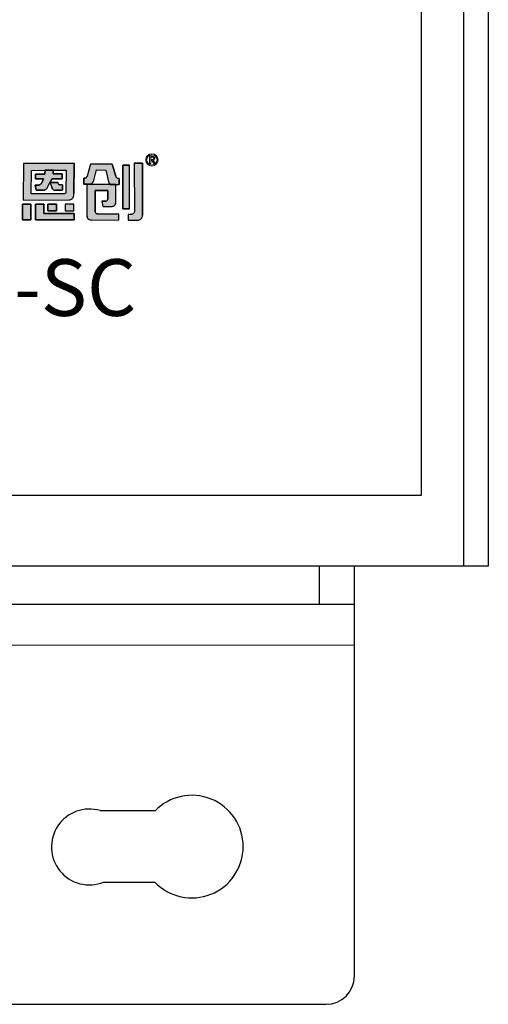
# Model space of a CAD drawing. Units: millimetres. Extents: x 1 to 374, y 3 to 103.
# Drawn here: x 161 to 162, y 86 to 87 of the extents above; entities that cross this region are included whole.
import ezdxf

# ---------------------------------------------------------------- set-up
doc = ezdxf.new("R2010")
doc.units = ezdxf.units.MM
doc.styles.add('PDF Arial', font='arial.ttf')

msp = doc.modelspace()

# ---------------------------------------------------------------- hatches: boundary and pattern name
h = msp.add_hatch(color=256)
h.dxf.hatch_style = 1
h.paths.add_polyline_path([(161.1631, 86.8058), (161.0915, 86.8053), (161.091, 86.7537), (161.1556, 86.7542, 0.032937), (161.1569, 86.7543, 0.090428), (161.1593, 86.7551, 0.089412), (161.1608, 86.7563, 0.103011), (161.1621, 86.7587, 0.072619), (161.1627, 86.7625), (161.1627, 86.7629)])
h.paths.add_polyline_path([(161.1027, 86.7957), (161.1216, 86.7958), (161.1219, 86.7958), (161.1219, 86.796), (161.1335, 86.7961), (161.1335, 86.7959), (161.1518, 86.7961), (161.1515, 86.7655, -0.05705), (161.1514, 86.7646, -0.093491), (161.1509, 86.7637), (161.1509, 86.7637, -0.092955), (161.1504, 86.7632, -0.069934), (161.1498, 86.7629, -0.071044), (161.1488, 86.7627), (161.1024, 86.7624)], flags=16)
h.paths.add_polyline_path([(161.1085, 86.7904), (161.1218, 86.7905), (161.1219, 86.796), (161.1335, 86.7961), (161.1334, 86.7906), (161.1463, 86.7907), (161.1462, 86.7838), (161.1317, 86.7837), (161.129, 86.7786), (161.1399, 86.7787), (161.1401, 86.7782, 0.029919), (161.1403, 86.7776, 0.162005), (161.1415, 86.7758, 0.157724), (161.1435, 86.7752), (161.1465, 86.7752), (161.1464, 86.7679), (161.1362, 86.7678, -0.254459), (161.1324, 86.7698, -0.106265), (161.1306, 86.7743), (161.1289, 86.7784), (161.1265, 86.7739), (161.1264, 86.7737, -0.034729), (161.1254, 86.7717, -0.145814), (161.1221, 86.7683, -0.080067), (161.1202, 86.7678, -0.028839), (161.1193, 86.7677), (161.1094, 86.7676), (161.108, 86.7749), (161.1125, 86.7749, 0.093608), (161.1148, 86.7754, 0.129435), (161.1166, 86.7769, 0.069934), (161.1173, 86.7783), (161.12, 86.7836), (161.12, 86.7836), (161.1085, 86.7835)], flags=0)
h.paths.add_polyline_path([(161.1463, 86.7907), (161.1334, 86.7906), (161.1335, 86.7959), (161.1219, 86.7958), (161.1218, 86.7905), (161.1085, 86.7904), (161.1085, 86.7835), (161.12, 86.7836), (161.1173, 86.7783), (161.1173, 86.7783, -0.067987), (161.1166, 86.7769, -0.131456), (161.1148, 86.7754, -0.093608), (161.1125, 86.7749), (161.108, 86.7749), (161.1094, 86.7676), (161.1193, 86.7677, 0.03224), (161.1203, 86.7678, 0.075881), (161.1221, 86.7683, 0.145814), (161.1254, 86.7717, 0.034729), (161.1264, 86.7737), (161.1265, 86.7739), (161.129, 86.7786), (161.129, 86.7786), (161.1317, 86.7837), (161.1462, 86.7838)], flags=0)
h.paths.add_polyline_path([(161.1201, 86.7479), (161.1083, 86.7479), (161.1084, 86.7259), (161.1631, 86.7259), (161.1631, 86.735), (161.1201, 86.735)])
h.paths.add_polyline_path([(161.1381, 86.7479), (161.1259, 86.7479), (161.126, 86.7388), (161.1382, 86.7388)], flags=17)
h.paths.add_polyline_path([(161.1626, 86.7479), (161.1504, 86.7479), (161.1504, 86.7388), (161.1626, 86.7388)], flags=17)
h.paths.add_polyline_path([(161.1018, 86.7479), (161.0901, 86.7479), (161.0902, 86.7259), (161.1019, 86.7259)])
h.paths.add_polyline_path([(161.1463, 86.7907), (161.1334, 86.7906), (161.1335, 86.7959), (161.1219, 86.7958), (161.1218, 86.7905), (161.1085, 86.7904), (161.1085, 86.7835), (161.12, 86.7836), (161.1173, 86.7783), (161.1173, 86.7783, -0.067987), (161.1166, 86.7769, -0.131456), (161.1148, 86.7754, -0.093608), (161.1125, 86.7749), (161.108, 86.7749), (161.1094, 86.7676), (161.1193, 86.7677, 0.03224), (161.1203, 86.7678, 0.075881), (161.1221, 86.7683, 0.145814), (161.1254, 86.7717, 0.034729), (161.1264, 86.7737), (161.1265, 86.7739), (161.1289, 86.7784), (161.1306, 86.7743, 0.10873), (161.1324, 86.7697, 0.24788), (161.1362, 86.7678), (161.1464, 86.7679), (161.1465, 86.7752), (161.1435, 86.7752, -0.157724), (161.1415, 86.7758, -0.162005), (161.1403, 86.7776, -0.029919), (161.1401, 86.7782), (161.1399, 86.7787), (161.129, 86.7786), (161.1317, 86.7837), (161.1462, 86.7838)], flags=0)
h.paths.add_polyline_path([(161.1944, 86.7962), (161.2076, 86.7961), (161.2116, 86.7796, 0.103261), (161.2125, 86.7778), (161.2141, 86.7759), (161.2216, 86.7759), (161.2266, 86.7759), (161.2266, 86.7842, -0.108844), (161.2243, 86.7846, -0.098023), (161.2228, 86.7856, -0.123261), (161.2218, 86.7874), (161.2167, 86.8044), (161.186, 86.8046), (161.1812, 86.7876, 0.005843), (161.1811, 86.7872, -0.094957), (161.1805, 86.786, -0.167832), (161.1787, 86.7847, -0.082576), (161.1768, 86.7845), (161.1768, 86.7761), (161.1873, 86.7761), (161.189, 86.7781, 0.109042), (161.1907, 86.7812)])
h.paths.add_polyline_path([(161.222, 86.7759), (161.1809, 86.7761), (161.181, 86.7317, 0.114161), (161.1818, 86.7283, 0.18147), (161.1841, 86.7264, 0.08278), (161.1876, 86.7258), (161.226, 86.7256), (161.226, 86.734), (161.197, 86.7341, -0.064174), (161.1957, 86.7343, -0.108825), (161.1941, 86.7351, -0.08519), (161.1932, 86.7361, -0.135964), (161.1926, 86.7381), (161.1926, 86.7392), (161.1925, 86.7671), (161.2104, 86.7671), (161.2104, 86.7553, -0.14693), (161.2098, 86.7534, -0.151557), (161.2085, 86.7524, -0.08287), (161.207, 86.7522), (161.207, 86.7522), (161.202, 86.7522), (161.2034, 86.7445), (161.2143, 86.7445, 0.011383), (161.2153, 86.7445, 0.006869), (161.2157, 86.7445, 0.029554), (161.2169, 86.7447, 0.068391), (161.2188, 86.7453, 0.190845), (161.2214, 86.7483, 0.088408), (161.222, 86.7515)])
h.paths.add_polyline_path([(161.2413, 86.8031), (161.2318, 86.8031), (161.2319, 86.7413), (161.2414, 86.7413)])
h.paths.add_polyline_path([(161.1463, 86.7907), (161.1334, 86.7906), (161.1335, 86.7959), (161.1219, 86.7958), (161.1218, 86.7905), (161.1085, 86.7904), (161.1085, 86.7835), (161.12, 86.7836), (161.1173, 86.7783), (161.1173, 86.7783, -0.067987), (161.1166, 86.7769, -0.131456), (161.1148, 86.7754, -0.093608), (161.1125, 86.7749), (161.108, 86.7749), (161.1094, 86.7676), (161.1193, 86.7677, 0.03224), (161.1203, 86.7678, 0.075881), (161.1221, 86.7683, 0.145814), (161.1254, 86.7717, 0.034729), (161.1264, 86.7737), (161.1265, 86.7739), (161.1289, 86.7784), (161.129, 86.7786), (161.129, 86.7786), (161.1317, 86.7837), (161.1462, 86.7838)], flags=0)
h = msp.add_hatch(color=256)
h.dxf.hatch_style = 1
h.paths.add_polyline_path([(161.1463, 86.7907), (161.1334, 86.7906), (161.1335, 86.7959), (161.1219, 86.7958), (161.1218, 86.7905), (161.1085, 86.7904), (161.1085, 86.7835), (161.12, 86.7836), (161.1173, 86.7783), (161.1173, 86.7783, -0.067987), (161.1166, 86.7769, -0.15503), (161.1144, 86.7753, -0.076892), (161.1125, 86.7749), (161.108, 86.7749), (161.1094, 86.7676), (161.1193, 86.7677, 0.03224), (161.1203, 86.7678, 0.075881), (161.1221, 86.7683, 0.145814), (161.1254, 86.7717, 0.034729), (161.1264, 86.7737), (161.1265, 86.7739), (161.129, 86.7786), (161.1288, 86.7786), (161.1289, 86.7785), (161.1317, 86.7837), (161.1462, 86.7838)], flags=0)
h.paths.add_polyline_path([(161.1621, 86.7587, 0.072619), (161.1627, 86.7625), (161.1627, 86.7629), (161.1631, 86.8058), (161.0915, 86.8053), (161.091, 86.7537), (161.1556, 86.7542, 0.032937), (161.1569, 86.7543, 0.090428), (161.1593, 86.7551, 0.089412), (161.1608, 86.7563, 0.103011)])
h.paths.add_polyline_path([(161.1024, 86.7624), (161.1027, 86.7957), (161.1216, 86.7958), (161.1219, 86.7958), (161.1219, 86.796), (161.1335, 86.7961), (161.1335, 86.7959), (161.1518, 86.7961), (161.1515, 86.7655, -0.05705), (161.1514, 86.7646, -0.093491), (161.1509, 86.7637), (161.1509, 86.7637, -0.092955), (161.1504, 86.7632, -0.069934), (161.1498, 86.7629, -0.071044), (161.1488, 86.7627)], flags=16)
h.paths.add_polyline_path([(161.1464, 86.7679), (161.1362, 86.7678, -0.24788), (161.1324, 86.7697, -0.10873), (161.1306, 86.7743), (161.1289, 86.7784), (161.1265, 86.7739), (161.1264, 86.7737, -0.034729), (161.1254, 86.7717, -0.145814), (161.1221, 86.7683, -0.080067), (161.1202, 86.7678, -0.028839), (161.1193, 86.7677), (161.1094, 86.7676), (161.108, 86.7749), (161.1125, 86.7749, 0.093608), (161.1148, 86.7754, 0.129435), (161.1166, 86.7769, 0.069934), (161.1173, 86.7783), (161.12, 86.7836), (161.12, 86.7836), (161.1085, 86.7835), (161.1085, 86.7904), (161.1218, 86.7905), (161.1219, 86.796), (161.1335, 86.7961), (161.1334, 86.7906), (161.1463, 86.7907), (161.1462, 86.7838), (161.1317, 86.7837), (161.129, 86.7786), (161.1399, 86.7787), (161.1401, 86.7782, 0.029919), (161.1403, 86.7776, 0.162005), (161.1415, 86.7758, 0.150301), (161.1434, 86.7752), (161.1465, 86.7752)], flags=0)
h.paths.add_polyline_path([(161.1626, 86.7479), (161.1504, 86.7479), (161.1504, 86.7388), (161.1626, 86.7388)], flags=17)
h.paths.add_polyline_path([(161.1381, 86.7479), (161.1259, 86.7479), (161.126, 86.7388), (161.1382, 86.7388)], flags=17)
h.paths.add_polyline_path([(161.1201, 86.7479), (161.1083, 86.7479), (161.1084, 86.7259), (161.1631, 86.7259), (161.1631, 86.735), (161.1201, 86.735)])
h.paths.add_polyline_path([(161.1018, 86.7479), (161.0901, 86.7479), (161.0902, 86.7259), (161.1019, 86.7259)])
h.paths.add_polyline_path([(161.1925, 86.7671), (161.2104, 86.7671), (161.2104, 86.7553, -0.14693), (161.2098, 86.7534, -0.151557), (161.2085, 86.7524, -0.08287), (161.207, 86.7522), (161.207, 86.7522), (161.202, 86.7522), (161.2034, 86.7445), (161.2143, 86.7445, 0.011383), (161.2153, 86.7445, 0.006869), (161.2157, 86.7445, 0.029554), (161.2169, 86.7447, 0.068391), (161.2188, 86.7453, 0.190845), (161.2214, 86.7483, 0.088408), (161.222, 86.7515), (161.222, 86.7759), (161.1809, 86.7761), (161.181, 86.7317, 0.114161), (161.1818, 86.7283, 0.18147), (161.1841, 86.7264, 0.08278), (161.1876, 86.7258), (161.226, 86.7256), (161.226, 86.734), (161.197, 86.7341, -0.064174), (161.1957, 86.7343, -0.108825), (161.1941, 86.7351, -0.08519), (161.1932, 86.7361, -0.135964), (161.1926, 86.7381), (161.1926, 86.7392)])
h.paths.add_polyline_path([(161.1944, 86.7962), (161.2076, 86.7961), (161.2116, 86.7796, 0.103261), (161.2125, 86.7778), (161.2141, 86.7759), (161.2216, 86.7759), (161.2266, 86.7759), (161.2266, 86.7842, -0.108844), (161.2243, 86.7846, -0.098023), (161.2228, 86.7856, -0.123261), (161.2218, 86.7874), (161.2167, 86.8044), (161.186, 86.8046), (161.1812, 86.7876, 0.005843), (161.1811, 86.7872, -0.094957), (161.1805, 86.786, -0.167832), (161.1787, 86.7847, -0.082576), (161.1768, 86.7845), (161.1768, 86.7761), (161.1873, 86.7761), (161.189, 86.7781, 0.109042), (161.1907, 86.7812)])
h.paths.add_polyline_path([(161.2413, 86.8031), (161.2318, 86.8031), (161.2319, 86.7413), (161.2414, 86.7413)])
h.paths.add_polyline_path([(161.2596, 86.8057), (161.248, 86.8058), (161.2481, 86.7377, -0.146933), (161.2473, 86.7352, -0.158264), (161.2455, 86.7339, -0.075629), (161.2435, 86.7336), (161.2394, 86.7336), (161.2394, 86.7252), (161.2523, 86.7252, 0.186729), (161.2572, 86.7272, 0.123162), (161.2594, 86.7307, 0.071413), (161.2597, 86.7326)])
h = msp.add_hatch(color=256)
h.dxf.hatch_style = 1
h.paths.add_polyline_path([(161.2596, 86.8057), (161.248, 86.8058), (161.2481, 86.7377, -0.146933), (161.2473, 86.7352, -0.158264), (161.2455, 86.7339, -0.075629), (161.2435, 86.7336), (161.2394, 86.7336), (161.2394, 86.7252), (161.2523, 86.7252, 0.186729), (161.2572, 86.7272, 0.123162), (161.2594, 86.7307, 0.083473), (161.2597, 86.7329)])
h = msp.add_hatch(color=256)
h.dxf.hatch_style = 1
h.paths.add_polyline_path([(161.129, 86.7786), (161.129, 86.7786), (161.1317, 86.7837), (161.1462, 86.7838), (161.1463, 86.7907), (161.1334, 86.7906), (161.1335, 86.7959), (161.1219, 86.7958), (161.1218, 86.7905), (161.1085, 86.7904), (161.1085, 86.7835), (161.12, 86.7836), (161.1173, 86.7783), (161.1173, 86.7783, -0.067987), (161.1166, 86.7769, -0.131456), (161.1148, 86.7754, -0.093608), (161.1125, 86.7749), (161.108, 86.7749), (161.1094, 86.7676), (161.1193, 86.7677, 0.03224), (161.1203, 86.7678, 0.075881), (161.1221, 86.7683, 0.145814), (161.1254, 86.7717, 0.034729), (161.1264, 86.7737), (161.1265, 86.7739)])
h.paths.add_polyline_path([(161.1465, 86.7752), (161.1435, 86.7752, -0.157724), (161.1415, 86.7758, -0.162005), (161.1403, 86.7776, -0.029919), (161.1401, 86.7782), (161.1399, 86.7787), (161.129, 86.7786), (161.1289, 86.7784), (161.1306, 86.7743, 0.10873), (161.1324, 86.7697, 0.24788), (161.1362, 86.7678), (161.1464, 86.7679)])

# ---------------------------------------------------------------- linework, layer by layer
for p, q in [((161.7128, 92.1426), (161.7128, 86.2371)), ((161.7478, 92.1426), (161.7478, 86.2371)), ((161.6528, 92.0426), (161.6528, 86.3371)), ((161.0915, 86.8053), (161.091, 86.7537)), ((161.0915, 86.8053), (161.1631, 86.8058)), ((161.1631, 86.8058), (161.1627, 86.7629)), ((161.186, 86.8046), (161.1812, 86.7876)), ((161.2167, 86.8044), (161.186, 86.8046)), ((161.2167, 86.8044), (161.2217, 86.7874)), ((161.2318, 86.8031), (161.2413, 86.8031)), ((161.2319, 86.7413), (161.2318, 86.8031)), ((161.248, 86.8058), (161.2596, 86.8057)), ((161.248, 86.8058), (161.2481, 86.7377)), ((161.2596, 86.8057), (161.2597, 86.7326)), ((161.1085, 86.7904), (161.1218, 86.7905)), ((161.1085, 86.7835), (161.1085, 86.7904)), ((161.1218, 86.7905), (161.1219, 86.796)), ((161.1219, 86.796), (161.1335, 86.7961)), ((161.1335, 86.7961), (161.1334, 86.7906)), ((161.1334, 86.7906), (161.1463, 86.7907)), ((161.1463, 86.7907), (161.1462, 86.7838)), ((161.1907, 86.7812), (161.1944, 86.7962)), ((161.1944, 86.7962), (161.2076, 86.7961)), ((161.2076, 86.7961), (161.2116, 86.7796)), ((161.1094, 86.7676), (161.108, 86.7749)), ((161.108, 86.7749), (161.1125, 86.7749)), ((161.12, 86.7836), (161.1085, 86.7835)), ((161.1173, 86.7783), (161.12, 86.7836)), ((161.1173, 86.7783), (161.1173, 86.7783)), ((161.12, 86.7836), (161.12, 86.7836)), ((161.1265, 86.7739), (161.1264, 86.7737)), ((161.1289, 86.7784), (161.1265, 86.7739)), ((161.1289, 86.7784), (161.1306, 86.7743)), ((161.1317, 86.7837), (161.129, 86.7786)), ((161.129, 86.7786), (161.1399, 86.7787)), ((161.1462, 86.7838), (161.1317, 86.7837)), ((161.1399, 86.7787), (161.1401, 86.7782)), ((161.1465, 86.7752), (161.1434, 86.7752)), ((161.1465, 86.7752), (161.1464, 86.7679)), ((161.1768, 86.7761), (161.1768, 86.7845)), ((161.1873, 86.7761), (161.1768, 86.7761)), ((161.1805, 86.776), (161.1805, 86.7761)), ((161.1809, 86.7761), (161.181, 86.7316)), ((161.1809, 86.7761), (161.222, 86.7759)), ((161.1873, 86.7761), (161.189, 86.7781)), ((161.2141, 86.7759), (161.2125, 86.7778)), ((161.2141, 86.7759), (161.2216, 86.7759)), ((161.2216, 86.7759), (161.2266, 86.7759)), ((161.222, 86.7515), (161.222, 86.7759)), ((161.2266, 86.7842), (161.2266, 86.7759)), ((161.1193, 86.7677), (161.1094, 86.7676)), ((161.1464, 86.7679), (161.1362, 86.7678)), ((161.1627, 86.7625), (161.1627, 86.7629)), ((161.1925, 86.7671), (161.1926, 86.7392)), ((161.1925, 86.7671), (161.1926, 86.7671)), ((161.2104, 86.7671), (161.1926, 86.7671)), ((161.2104, 86.7671), (161.2104, 86.767)), ((161.2104, 86.7553), (161.2104, 86.767)), ((161.0901, 86.7479), (161.1018, 86.7479)), ((161.0902, 86.7259), (161.0901, 86.7479)), ((161.091, 86.7537), (161.1555, 86.7542)), ((161.1018, 86.7479), (161.1019, 86.7259)), ((161.1083, 86.7479), (161.1201, 86.7479)), ((161.1084, 86.7259), (161.1083, 86.7479)), ((161.1201, 86.7479), (161.1201, 86.735)), ((161.1259, 86.7479), (161.1381, 86.7479)), ((161.126, 86.7388), (161.1259, 86.7479)), ((161.1381, 86.7479), (161.1382, 86.7388)), ((161.1504, 86.7479), (161.1504, 86.7388)), ((161.1626, 86.7479), (161.1504, 86.7479)), ((161.1626, 86.7388), (161.1626, 86.7479)), ((161.202, 86.7522), (161.207, 86.7522)), ((161.202, 86.7522), (161.2034, 86.7445)), ((161.222, 86.7515), (161.222, 86.7515)), ((161.1201, 86.735), (161.1631, 86.735)), ((161.1382, 86.7388), (161.126, 86.7388)), ((161.1504, 86.7388), (161.1626, 86.7388)), ((161.1631, 86.735), (161.1631, 86.7259)), ((161.1926, 86.7392), (161.1926, 86.7381)), ((161.226, 86.734), (161.197, 86.7341)), ((161.2034, 86.7445), (161.2142, 86.7445)), ((161.226, 86.7256), (161.226, 86.734)), ((161.2414, 86.7413), (161.2319, 86.7413)), ((161.2435, 86.7336), (161.2394, 86.7336)), ((161.2394, 86.7336), (161.2394, 86.7252)), ((161.1019, 86.7259), (161.0902, 86.7259)), ((161.1631, 86.7259), (161.1085, 86.7259)), ((161.1876, 86.7258), (161.226, 86.7256)), ((161.2394, 86.7252), (161.2523, 86.7252)), ((161.6528, 86.3371), (160.2442, 86.3371)), ((161.7478, 86.2371), (160.1492, 86.2371)), ((161.5588, 86.2371), (160.3788, 86.2371)), ((161.5095, 86.1838), (161.5095, 86.2371)), ((161.5588, 85.659), (161.5588, 86.2371)), ((160.3788, 86.1838), (161.5588, 86.1838)), ((160.3788, 86.1273), (161.5588, 86.1258)), ((161.1999, 85.8923), (161.277, 85.8923)), ((161.2047, 85.7914), (161.277, 85.7914)), ((160.4188, 85.619), (161.5188, 85.619))]:
    msp.add_line(p, q)
at = {"lineweight": 0}
for p, q in [((161.2696, 86.8054), (161.2696, 86.8155)), ((161.2696, 86.8155), (161.2737, 86.8155)), ((161.2711, 86.8054), (161.2696, 86.8054)), ((161.2711, 86.8143), (161.2711, 86.811)), ((161.2711, 86.8143), (161.2735, 86.8143)), ((161.2711, 86.811), (161.2732, 86.811)), ((161.2711, 86.8098), (161.2728, 86.8098)), ((161.2711, 86.8097), (161.2711, 86.8054)), ((161.2728, 86.8098), (161.2756, 86.8054)), ((161.2773, 86.8054), (161.2744, 86.8099)), ((161.2756, 86.8054), (161.2773, 86.8054))]:
    msp.add_line(p, q, dxfattribs=at)
for points in [[(161.1631, 86.8058), (161.0915, 86.8053), (161.091, 86.7537), (161.1556, 86.7542, 0.032937), (161.1569, 86.7543, 0.090428), (161.1593, 86.7551, 0.089412), (161.1608, 86.7563, 0.103011), (161.1621, 86.7587, 0.072619), (161.1627, 86.7625), (161.1627, 86.7629)], [(161.2167, 86.8044), (161.186, 86.8046), (161.1812, 86.7876, 0.005843), (161.1811, 86.7872, -0.094957), (161.1805, 86.786, -0.165911), (161.1787, 86.7847, -0.083692), (161.1768, 86.7845), (161.1768, 86.7761), (161.1873, 86.7761), (161.189, 86.7781, 0.109042), (161.1907, 86.7812), (161.1944, 86.7962), (161.2076, 86.7961), (161.2116, 86.7796, 0.103261), (161.2125, 86.7778), (161.2141, 86.7759), (161.2216, 86.7759), (161.2266, 86.7759), (161.2266, 86.7842, -0.108844), (161.2243, 86.7846, -0.098023), (161.2228, 86.7856, -0.123261), (161.2218, 86.7874)], [(161.2596, 86.8057), (161.248, 86.8058), (161.2481, 86.7377, -0.146933), (161.2473, 86.7352, -0.158264), (161.2455, 86.7339, -0.075629), (161.2435, 86.7336), (161.2394, 86.7336), (161.2394, 86.7252), (161.2523, 86.7252, 0.186729), (161.2572, 86.7272, 0.123162), (161.2594, 86.7307, 0.083473), (161.2597, 86.7329)], [(161.1518, 86.7961), (161.1515, 86.7655, -0.05705), (161.1514, 86.7646, -0.093491), (161.1509, 86.7637), (161.1509, 86.7637, -0.092955), (161.1504, 86.7632, -0.069934), (161.1498, 86.7629, -0.071044), (161.1488, 86.7627), (161.1024, 86.7624), (161.1027, 86.7957), (161.1216, 86.7958)], [(161.1463, 86.7907), (161.1334, 86.7906), (161.1335, 86.7961), (161.1219, 86.796), (161.1218, 86.7905), (161.1085, 86.7904), (161.1085, 86.7835), (161.12, 86.7836), (161.1173, 86.7783), (161.1173, 86.7783, -0.067987), (161.1166, 86.7769, -0.131456), (161.1148, 86.7754, -0.093608), (161.1125, 86.7749), (161.108, 86.7749), (161.1094, 86.7676), (161.1193, 86.7677, 0.028839), (161.1202, 86.7678, 0.080067), (161.1221, 86.7683, 0.145814), (161.1254, 86.7717, 0.034729), (161.1264, 86.7737), (161.1265, 86.7739), (161.1289, 86.7784), (161.1306, 86.7743, 0.10873), (161.1324, 86.7697, 0.24788), (161.1362, 86.7678), (161.1464, 86.7679), (161.1465, 86.7752), (161.1434, 86.7752, -0.150301), (161.1415, 86.7758, -0.162005), (161.1403, 86.7776, -0.029919), (161.1401, 86.7782), (161.1399, 86.7787), (161.129, 86.7786), (161.1317, 86.7837), (161.1462, 86.7838)], [(161.222, 86.7759), (161.1809, 86.7761), (161.181, 86.7317, 0.114182), (161.1818, 86.7283, 0.18147), (161.1841, 86.7264, 0.08278), (161.1876, 86.7258), (161.226, 86.7256), (161.226, 86.734), (161.197, 86.7341, -0.064174), (161.1957, 86.7343, -0.106633), (161.1941, 86.735, -0.087439), (161.1932, 86.7361, -0.135964), (161.1926, 86.7381), (161.1926, 86.7392), (161.1925, 86.7671), (161.2104, 86.7671), (161.2104, 86.7553, -0.14693), (161.2098, 86.7534, -0.151552), (161.2085, 86.7524, -0.082873), (161.207, 86.7522), (161.207, 86.7522), (161.202, 86.7522), (161.2034, 86.7445), (161.2143, 86.7445, 0.011383), (161.2153, 86.7445, 0.006869), (161.2157, 86.7445, 0.029554), (161.2169, 86.7447, 0.068391), (161.2188, 86.7453, 0.190845), (161.2214, 86.7483, 0.088408), (161.222, 86.7515)]]:
    msp.add_lwpolyline(points, format="xyb", close=True)
for points in [[(161.2413, 86.8031), (161.2318, 86.8031), (161.2319, 86.7413), (161.2414, 86.7413)], [(161.1018, 86.7479), (161.0901, 86.7479), (161.0902, 86.7259), (161.1019, 86.7259)], [(161.1201, 86.7479), (161.1083, 86.7479), (161.1084, 86.7259), (161.1631, 86.7259), (161.1631, 86.735), (161.1201, 86.735)], [(161.1381, 86.7479), (161.1259, 86.7479), (161.126, 86.7388), (161.1382, 86.7388)], [(161.1626, 86.7479), (161.1504, 86.7479), (161.1504, 86.7388), (161.1626, 86.7388)]]:
    msp.add_lwpolyline(points, close=True)
for centre, radius in [((161.2729, 86.8105), 0.0087), ((161.2728, 86.8105), 0.0073)]:
    msp.add_circle(centre, radius, dxfattribs=at)
for centre, radius, start, end in [((161.2739, 86.8117), 0.00379, 52.0144, 93.106), ((161.2732, 86.8164), 0.00534, 269.496, 281.2299), ((161.2734, 86.8101), 0.00415, 75.0162, 88.3872), ((161.2739, 86.813), 0.00194, 280.8466, 295.3373), ((161.2741, 86.8128), 0.00141, 44.9655, 75.7251), ((161.2741, 86.8135), 0.00367, 274.2154, 295.7481), ((161.2742, 86.8124), 0.00118, 290.2202, 335.3095), ((161.2741, 86.8128), 0.00133, 2.483, 43.6714), ((161.2733, 86.8127), 0.00212, 337.6718, 4.8269), ((161.2747, 86.8123), 0.0023, 295.1397, 333.6989), ((161.2747, 86.813), 0.00234, 4.7817, 47.1088), ((161.2736, 86.8127), 0.00343, 336.4888, 9.4757)]:
    msp.add_arc(centre, radius, start, end, dxfattribs=at)
for centre, radius, start, end in [((161.1776, 86.7881), 0.00365, 323.832, 345.101), ((161.1959, 86.7832), 0.0154, 163.3378, 164.7508), ((161.2258, 86.7886), 0.00427, 196.3512, 225.2416), ((161.1123, 86.7812), 0.0063, 271.8789, 293.27), ((161.1129, 86.7796), 0.00453, 294.0152, 323.5154), ((161.112, 86.7802), 0.00566, 323.561, 339.4829), ((161.1114, 86.78), 0.0163, 329.4097, 337.373), ((161.1419, 86.7763), 0.0115, 189.7483, 214.57), ((161.1452, 86.7792), 0.00523, 191.1521, 198.0053), ((161.1436, 86.7786), 0.00353, 196.9216, 233.967), ((161.1435, 86.7785), 0.00339, 235.5009, 269.482), ((161.1771, 86.7902), 0.00578, 267.3549, 287.1077), ((161.1778, 86.788), 0.00343, 287.4528, 324.2645), ((161.1829, 86.7835), 0.00816, 318.899, 343.7527), ((161.2162, 86.7808), 0.00478, 194.2071, 218.264), ((161.226, 86.7888), 0.00452, 225.8082, 247.5969), ((161.2263, 86.7896), 0.00541, 248.7148, 273.496), ((161.1191, 86.7752), 0.00752, 271.5946, 278.2021), ((161.1193, 86.7738), 0.00614, 278.1147, 296.5354), ((161.1182, 86.7756), 0.00827, 298.165, 331.2746), ((161.1361, 86.7723), 0.00452, 214.9999, 270.6875), ((161.1494, 86.7626), 0.0133, 342.833, 359.5834), ((161.1554, 86.7643), 0.0101, 270.9489, 278.5133), ((161.156, 86.7612), 0.00699, 277.5078, 298.4587), ((161.1567, 86.7599), 0.00545, 298.7993, 319.0059), ((161.1556, 86.7607), 0.00674, 319.4935, 342.6524), ((161.207, 86.7568), 0.00462, 269.7472, 289.5561), ((161.2076, 86.7551), 0.00281, 290.165, 316.8352), ((161.2076, 86.755), 0.00274, 316.5258, 329.2591), ((161.207, 86.7553), 0.00342, 330.4516, 359.3498), ((161.2164, 86.7501), 0.00529, 295.3767, 339.4719), ((161.2126, 86.7515), 0.00941, 339.6252, 359.9115), ((161.1888, 86.7317), 0.00786, 180.7158, 206.0764), ((161.1965, 86.7382), 0.00396, 180.7073, 213.2046), ((161.1966, 86.7382), 0.00402, 212.3324, 232.3263), ((161.1966, 86.7383), 0.00415, 232.3642, 252.4982), ((161.1969, 86.7395), 0.00533, 252.9558, 271.0322), ((161.2144, 86.7663), 0.0218, 269.5385, 272.4997), ((161.2146, 86.757), 0.0125, 273.0992, 275.134), ((161.2148, 86.755), 0.0105, 274.9699, 281.1936), ((161.2155, 86.752), 0.00745, 280.788, 295.5633), ((161.1855, 86.7304), 0.00428, 208.9244, 252.6868), ((161.1875, 86.7366), 0.0108, 252.0901, 270.4254), ((161.3293, 85.8415), 0.0724, 223.6931, 136.0849), ((161.1845, 85.841), 0.0535, 73.3171, 292.1157), ((161.5188, 85.659), 0.04, 270, 360)]:
    msp.add_arc(centre, radius, start, end)

# ---------------------------------------------------------------- texts
at = {"insert": (160.5215, 86.6703), "char_height": 0.08, "attachment_point": 1, "style": 'PDF Arial'}
msp.add_mtext_dynamic_manual_height_columns('{\\fArial|b1|i1|c0|p34;405FX-POE-SC}', width=2.004524, gutter_width=12.5, heights=[0], dxfattribs=at)

doc.saveas('drawing.dxf')
